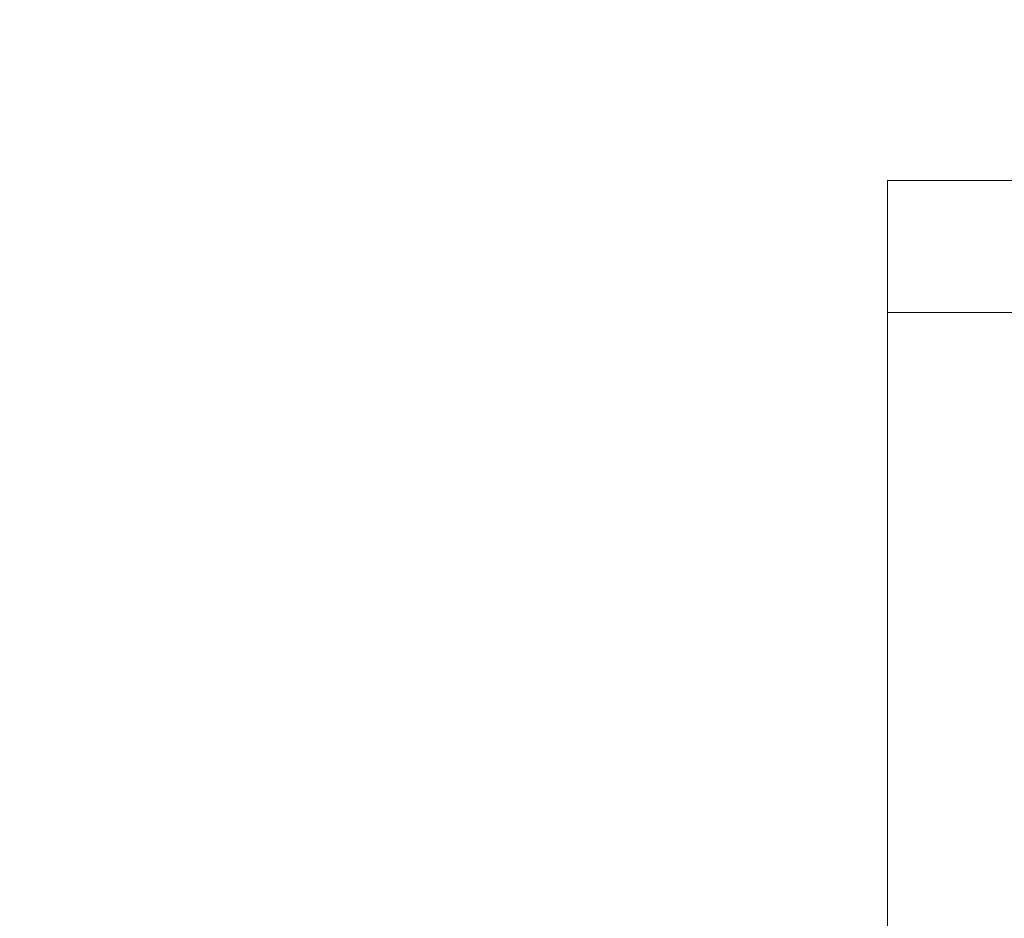
# Model space of a CAD drawing. Units: inches. Extents: x 0.4 to 16.6, y 0.2 to 10.8.
# Drawn here: x 15.1 to 15.2, y 6.9 to 7 of the extents above; entities that cross this region are included whole.
import ezdxf

# ---------------------------------------------------------------- set-up
doc = ezdxf.new("R2010")
doc.units = ezdxf.units.IN
doc.header["$MEASUREMENT"] = 0
doc.styles.add('SLDTEXTSTYLE0', font='TXT', dxfattribs={"width": 0.75})
doc.dimstyles.new('SLDDIMSTYLE1', dxfattribs={"dimtxt": 0.1377952755905512, "dimasz": 0.14, "dimexe": 0, "dimexo": 0.0625, "dimgap": 0.0344488188976378, "dimtad": 1, "dimlfac": 20, "dimrnd": 1e-09, "dimzin": 12, "dimdsep": 46, "dimtxsty": 'SLDTEXTSTYLE0', "dimblk1": 'CLOSED', "dimblk2": 'CLOSED', "dimsah": 1, "dimcen": 0.09, "dimadec": 0, "dimazin": 3, "dimtfac": 1, "dimtmove": 0, "dimatfit": 0, "dimldrblk": 'CLOSED', "dimfxl": 0, "dimfrac": 2, "dimtolj": 1, "dimtzin": 12, "dimarcsym": 0})

# ---------------------------------------------------------------- blocks, each defined once
blk = doc.blocks.new('_CLOSED')
at = {"color": 0, "linetype": 'ByBlock', "lineweight": -2}
for p, q in [((-1, 0.166667), (0, 0)), ((-1, 0.166667), (-1, -0.166667)), ((0, 0), (-1, -0.166667)), ((0, 0), (-1, 0))]:
    blk.add_line(p, q, dxfattribs=at)
blk = doc.blocks.new('_D_3')
at = {"color": 7, "linetype": 'Continuous', "lineweight": 0}
for p, q in [((16.00322337936046, 7.438407936288938), (16.00322337936046, 7.688407936288938)), ((15.42039948279448, 7.438407936288938), (16.04259345810062, 7.438407936288938)), ((16.00322337936046, 6.591212936288944), (16.00322337936046, 7.438407936288938)), ((15.57830677636665, 7.223145392604298), (15.57830677636665, 7.265129890929124)), ((15.57830677636665, 7.265129890929124), (15.79705677601465, 7.265129890929124)), ((15.79705677601465, 7.265129890929124), (15.79705677601465, 7.223145392604298)), ((15.57830677636665, 6.917699197811472), (15.57830677636665, 6.875714699486646)), ((15.79705677601465, 6.875714699486646), (15.79705677601465, 6.917699197811472)), ((15.57830677636665, 6.875714699486646), (15.79705677601465, 6.875714699486646)), ((14.48189266904305, 6.591212936288944), (16.04259345810062, 6.591212936288944)), ((16.00322337936046, 6.591212936288944), (16.00322337936046, 6.341212936288944))]:
    blk.add_line(p, q, dxfattribs=at)
at = {"color": 7, "linetype": 'Continuous', "lineweight": 0, "xscale": 0.14, "yscale": 0.14}
for p, rotation in [((16.00322337936046, 7.438407936288938, 0.7788584149465105), 270.0000000000004), ((16.00322337936046, 6.591212936288944, 0.7788584149465105), 90.00000000000038)]:
    blk.add_blockref('_CLOSED', p, dxfattribs=dict(at, rotation=rotation))
at = {"color": 7, "linetype": 'Continuous', "lineweight": 0, "char_height": 0.1377952755905512, "attachment_point": 1, "rotation": 89.99999999999999, "style": 'SLDTEXTSTYLE0'}
for s, insert in [('16.94', (15.82559593490369, 6.841337639946704)), ('430', (15.61942933843281, 6.917699197811472))]:
    blk.add_mtext(s, dxfattribs=dict(at, insert=insert))

msp = doc.modelspace()

# ---------------------------------------------------------------- linework, layer by layer
at = {"color": 7, "linetype": 'Continuous', "lineweight": 15}
for p, q in [((15.17605440405432, 6.949157936288943), (15.17605440405432, 6.962932936288943)), ((15.17605440405432, 6.962932936288943), (15.23948123457239, 6.962932936288943)), ((15.17605440405432, 6.949157936288943), (15.17605440405432, 6.764207936288942))]:
    msp.add_line(p, q, dxfattribs=at)
at = {"color": 8, "linetype": 'Continuous', "lineweight": 15}
msp.add_line((15.24743423453048, 6.949157936288943), (15.17605440405432, 6.949157936288943), dxfattribs=at)

# ---------------------------------------------------------------- dimensions: what is measured, and where the dimension line sits
at = {"color": 7, "linetype": 'Continuous', "lineweight": 0}
dim = msp.add_linear_dim(base=(16.00322337936046, 7.438407936288938), p1=(14.44252259030289, 6.591212936288944), p2=(15.38102940405432, 7.438407936288938), angle=90.0000000000002, dimstyle='SLDDIMSTYLE1', dxfattribs=at)
dim.commit()
dim.dimension.update_dxf_attribs({"geometry": '_D_3', "text_midpoint": (16.00322337936046, 7.070422299791164), "dimtype": 160})

doc.saveas('drawing.dxf')
